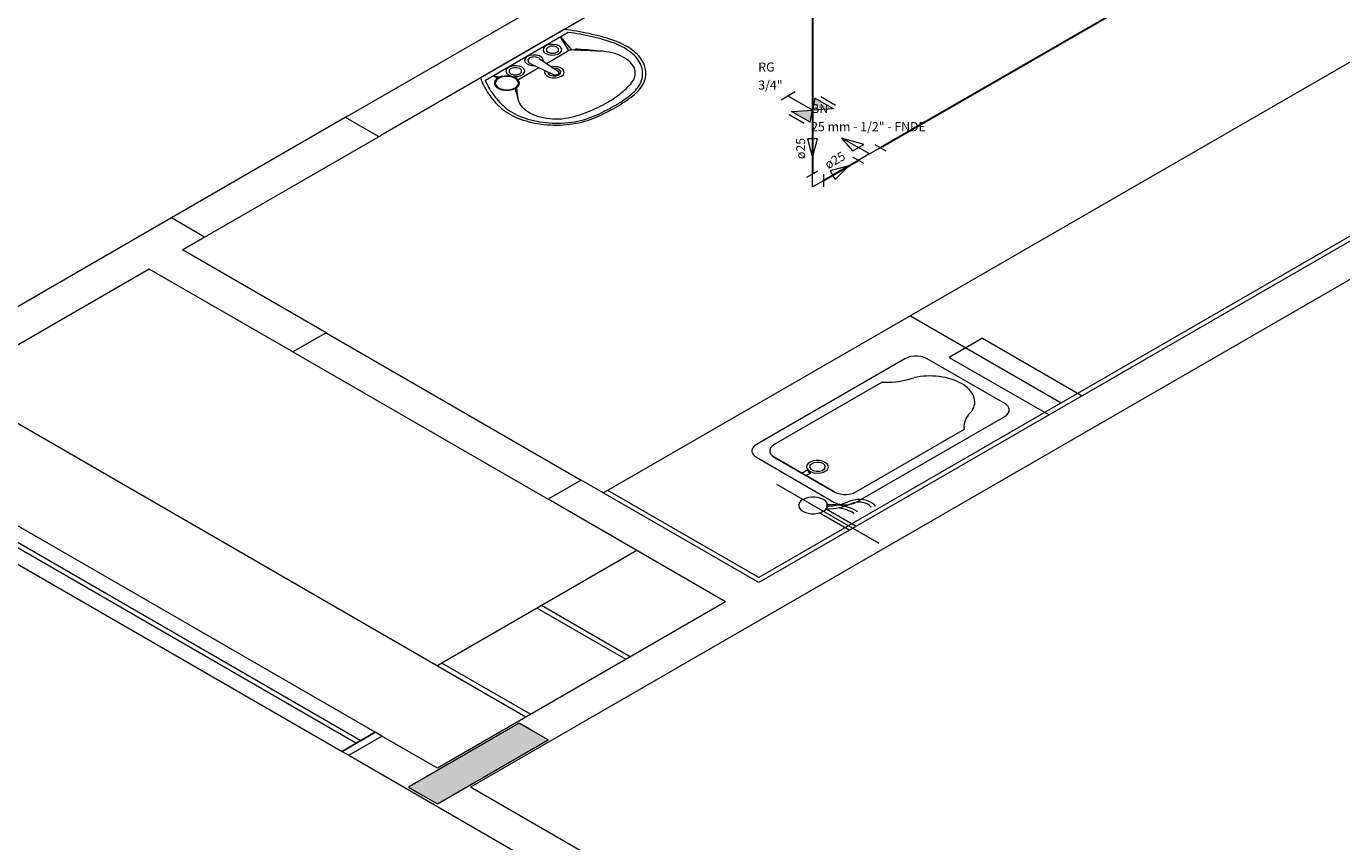
# Model space of a CAD drawing. Units: inches. Extents: x 4206 to 5021, y 2940 to 3129.
# Drawn here: x 4388 to 4395, y 2999 to 3004 of the extents above; entities that cross this region are included whole.
import ezdxf

# ---------------------------------------------------------------- set-up
doc = ezdxf.new("R2010")
doc.units = ezdxf.units.IN
doc.header["$MEASUREMENT"] = 0
for name, color, linetype, lineweight in [(' TERREO', 9, 'Continuous', 20), ('AF-Conexões detalhe', 9, 'Continuous', 20), ('AF-Sentido tubo', 9, 'Continuous', 20), ('AF-Textos conexão', 7, 'Continuous', 20), ('AF-Textos tubo', 7, 'Continuous', 20), ('AF-Tubos detalhe', 4, 'Continuous', 30), ('Simbolos', 5, 'Continuous', 20)]:
    doc.layers.add(name, color=color, linetype=linetype, lineweight=lineweight)
doc.styles.add('ARIAL', font='arial.ttf', dxfattribs={"height": 0.125})
doc.dimstyles.get("Standard").update_dxf_attribs({"dimtxt": 0.18, "dimasz": 0.18, "dimexe": 0.18, "dimexo": 0.0625, "dimgap": 0.09, "dimtad": 0, "dimtih": 1, "dimtoh": 1, "dimdec": 4, "dimzin": 0, "dimdsep": 46, "dimtxsty": 'Standard', "dimcen": 0.09, "dimadec": 0, "dimazin": 0, "dimtfac": 1, "dimtdec": 4, "dimtofl": 0, "dimtmove": 0, "dimatfit": 3, "dimfxl": 0, "dimtolj": 1, "dimtzin": 0, "dimarcsym": 0})

msp = doc.modelspace()

# ---------------------------------------------------------------- hatches: boundary and pattern name
at = {"layer": ' TERREO', "linetype": 'Continuous'}
msp.add_hatch(color=9, dxfattribs=at).paths.add_polyline_path([(4389.8234, 2999.6435), (4389.9074, 2999.5951), (4389.9925, 2999.546), (4389.9925, 2999.546), (4390.3173, 2999.7335), (4390.642, 2999.921), (4390.5569, 2999.9701), (4390.5569, 2999.9701), (4390.4729, 3000.0185), (4390.1482, 2999.831), (4389.8234, 2999.6435), (4389.8234, 2999.6435)])
at = {"layer": 'Simbolos', "linetype": 'Continuous'}
for points in [[(4392.1907, 3003.6128), (4392.3138, 3003.6207), (4392.2047, 3003.6837)], [(4392.1774, 3003.542), (4392.0683, 3003.605), (4392.1907, 3003.6128)]]:
    msp.add_hatch(color=256, dxfattribs=at).paths.add_polyline_path(points)

# ---------------------------------------------------------------- linework, layer by layer
at = {"layer": ' TERREO', "color": 9}
for p, q in [((4394.734, 3006.3935), (4389.661, 3003.4647)), ((4389.4664, 3003.5772), (4394.2143, 3006.3185)), ((4397.2019, 3004.9685), (4390.9668, 3001.3685)), ((4398.0595, 3004.4435), (4391.8762, 3000.8735)), ((4397.7865, 3004.256), (4391.8762, 3000.8435)), ((4397.9815, 3004.1435), (4390.1872, 2999.6435)), ((4390.7362, 3004.0853), (4390.2449, 3003.8018)), ((4390.2738, 3003.7883), (4390.7594, 3004.0688)), ((4390.7148, 3004.043), (4390.7789, 3003.9653)), ((4390.7133, 3004.0422), (4390.7609, 3003.9616)), ((4390.5888, 3003.9162), (4390.7017, 3003.839)), ((4390.6315, 3003.887), (4390.7609, 3003.9616)), ((4390.3192, 3003.8146), (4390.345, 3003.7996)), ((4390.3244, 3003.8176), (4390.3503, 3003.8026)), ((4390.3342, 3003.812), (4390.3593, 3003.8071)), ((4390.4647, 3003.7906), (4390.588, 3003.8618)), ((4390.5374, 3003.8866), (4390.6713, 3003.8213)), ((4390.342, 3003.8075), (4390.3529, 3003.8041)), ((4389.4664, 3003.5772), (4388.4337, 3002.981)), ((4389.6483, 3003.4572), (4389.4533, 3003.5697)), ((4388.6283, 3002.8685), (4389.661, 3003.4647)), ((4388.4337, 3002.981), (4386.4199, 3001.8185)), ((4388.6283, 3002.8685), (4388.4337, 3002.981)), ((4388.6283, 3002.8685), (4388.4985, 3002.7935)), ((4388.4985, 3002.7935), (4388.6283, 3002.8685)), ((4389.3404, 3002.3075), (4388.4985, 3002.7935)), ((4388.3035, 3002.681), (4386.6149, 3001.706)), ((4389.1454, 3002.195), (4388.3035, 3002.681)), ((4392.766, 3002.4072), (4393.6492, 3001.8972)), ((4389.3404, 3002.3075), (4389.1454, 3002.195)), ((4389.3404, 3002.3075), (4390.8363, 3001.4438)), ((4393.1879, 3002.276), (4392.9933, 3002.1635)), ((4393.1879, 3002.276), (4392.9933, 3002.1635)), ((4393.1879, 3002.276), (4393.7725, 3001.9385)), ((4393.1879, 3002.276), (4393.7725, 3001.9385)), ((4389.1454, 3002.195), (4390.6413, 3001.3313)), ((4392.7334, 3002.1552), (4391.863, 3001.6527)), ((4393.318, 3001.8927), (4392.8632, 3002.1552)), ((4392.9933, 3002.1635), (4393.5779, 3001.826)), ((4392.9933, 3002.1635), (4393.5779, 3001.826)), ((4387.1347, 3002.006), (4390.5119, 3000.056)), ((4392.5995, 3002.018), (4391.9677, 3001.6531)), ((4392.4477, 3001.3152), (4393.318, 3001.8177)), ((4393.0803, 3001.7405), (4392.4484, 3001.3756)), ((4391.863, 3001.5777), (4392.3175, 3001.3152)), ((4392.3183, 3001.3756), (4391.9677, 3001.5781)), ((4391.9677, 3001.5781), (4392.3183, 3001.3756)), ((4392.1293, 3001.4847), (4392.1548, 3001.4993)), ((4386.868, 3001.4322), (4389.5182, 2999.9022)), ((4386.8943, 3001.4472), (4389.5444, 2999.9172)), ((4389.6288, 2999.966), (4386.9787, 3001.496)), ((4390.8363, 3001.4438), (4390.6413, 3001.3313)), ((4391.8762, 3000.8435), (4390.8363, 3001.4438)), ((4392.1807, 3001.4843), (4392.1552, 3001.4697)), ((4386.7837, 3001.3835), (4389.4338, 2999.8535)), ((4391.8762, 3000.8735), (4390.9927, 3001.3835)), ((4392.5815, 3001.073), (4391.983, 3001.4183)), ((4392.5815, 3001.073), (4391.983, 3001.4183)), ((4391.6812, 3000.731), (4390.6413, 3001.3313)), ((4392.2714, 3001.2751), (4392.4477, 3001.1735)), ((4392.2714, 3001.2751), (4392.4477, 3001.1735)), ((4392.4068, 3001.1498), (4392.2305, 3001.2515)), ((4392.4068, 3001.1498), (4392.2305, 3001.2515)), ((4392.4477, 3001.1735), (4392.4068, 3001.1498)), ((4392.4477, 3001.1735), (4392.4068, 3001.1498)), ((4391.1614, 3001.031), (4389.9982, 3000.3593)), ((4391.1614, 3001.031), (4390.0184, 3000.371)), ((4391.6812, 3000.731), (4389.9925, 2999.756)), ((4390.603, 3000.7085), (4390.5772, 3000.6935)), ((4390.5772, 3000.6935), (4391.0965, 3000.3935)), ((4391.1224, 3000.4085), (4390.603, 3000.7085)), ((4390.0184, 3000.371), (4389.9925, 3000.356)), ((4389.9925, 3000.356), (4390.5119, 3000.056)), ((4390.5382, 3000.071), (4390.0184, 3000.371)), ((4389.6288, 2999.966), (4389.4338, 2999.8535)), ((4389.4338, 2999.8535), (4389.6288, 2999.966)), ((4389.6678, 2999.9435), (4389.6288, 2999.966)), ((4389.4728, 2999.831), (4389.6678, 2999.9435)), ((4389.4728, 2999.831), (4389.6678, 2999.9435)), ((4389.9925, 2999.756), (4389.6678, 2999.9435)), ((4389.4338, 2999.8535), (4389.4728, 2999.831)), ((4389.4728, 2999.831), (4392.2658, 2998.2185)), ((4392.4604, 2998.331), (4390.1872, 2999.6435))]:
    msp.add_line(p, q, dxfattribs=at)
for points in [[(4391.0208, 3004.0231), (4391.0043, 3004.0287), (4390.9874, 3004.0336), (4390.9705, 3004.0388), (4390.9533, 3004.0437), (4390.9357, 3004.0482), (4390.9184, 3004.0527), (4390.9004, 3004.0568), (4390.8828, 3004.061), (4390.8648, 3004.0647), (4390.8468, 3004.0681), (4390.8284, 3004.0715), (4390.81, 3004.0748), (4390.7917, 3004.0778), (4390.7733, 3004.0805), (4390.7545, 3004.0831), (4390.7358, 3004.0853)], [(4391.0148, 3004.0096), (4390.999, 3004.0148), (4390.9829, 3004.0201), (4390.9664, 3004.025), (4390.9499, 3004.0298), (4390.933, 3004.0343), (4390.9162, 3004.0385), (4390.8993, 3004.0426), (4390.882, 3004.0467), (4390.8648, 3004.0505), (4390.8475, 3004.0538), (4390.8299, 3004.0572), (4390.8127, 3004.0606), (4390.7947, 3004.0632), (4390.777, 3004.0662), (4390.759, 3004.0685)], [(4390.7062, 3003.9893), (4390.6904, 3003.9957), (4390.672, 3003.9983), (4390.6529, 3003.9976), (4390.6357, 3003.9927), (4390.6222, 3003.9852), (4390.6139, 3003.9751), (4390.6124, 3003.9638), (4390.6173, 3003.9533), (4390.6282, 3003.9443), (4390.6439, 3003.938), (4390.6623, 3003.935), (4390.6814, 3003.9361), (4390.699, 3003.9406), (4390.7125, 3003.9485), (4390.7204, 3003.9586), (4390.7223, 3003.9695), (4390.717, 3003.9803), (4390.7062, 3003.9893)], [(4390.6934, 3003.9818), (4390.6769, 3003.9871), (4390.6578, 3003.9871), (4390.6413, 3003.9818), (4390.6319, 3003.9721), (4390.6319, 3003.9612), (4390.6413, 3003.9518), (4390.6578, 3003.9462), (4390.6769, 3003.9462), (4390.6934, 3003.9518), (4390.7028, 3003.9612), (4390.7028, 3003.9721), (4390.6934, 3003.9818)], [(4390.8153, 3003.9706), (4390.8018, 3003.9698), (4390.7913, 3003.965)], [(4390.9439, 3003.9582), (4390.9255, 3003.9601), (4390.9072, 3003.962), (4390.8888, 3003.9635), (4390.8704, 3003.9653), (4390.852, 3003.9668), (4390.8337, 3003.9687), (4390.8153, 3003.9702)], [(4391.122, 3003.6995), (4391.1329, 3003.7085), (4391.143, 3003.7175), (4391.1524, 3003.7268), (4391.1607, 3003.7366), (4391.1685, 3003.7463), (4391.1753, 3003.7565), (4391.1809, 3003.767), (4391.1858, 3003.7775), (4391.1899, 3003.788), (4391.1929, 3003.7988), (4391.1948, 3003.8093), (4391.1959, 3003.8202), (4391.1959, 3003.8311), (4391.1952, 3003.842), (4391.1937, 3003.8528), (4391.1907, 3003.8633), (4391.1869, 3003.8742), (4391.1824, 3003.8847), (4391.1768, 3003.8948), (4391.1704, 3003.905), (4391.1633, 3003.9151), (4391.155, 3003.9248), (4391.1457, 3003.9342), (4391.1359, 3003.9436), (4391.1254, 3003.9522), (4391.1138, 3003.9608), (4391.1014, 3003.9691), (4391.0887, 3003.977), (4391.0752, 3003.9845), (4391.0605, 3003.9916), (4391.0459, 3003.998), (4391.0305, 3004.0043), (4391.0144, 3004.01)], [(4391.1374, 3003.6957), (4391.1483, 3003.7043), (4391.158, 3003.7137), (4391.1674, 3003.7231), (4391.176, 3003.7325), (4391.1839, 3003.7422), (4391.1907, 3003.7523), (4391.1967, 3003.7625), (4391.2019, 3003.773), (4391.206, 3003.7835), (4391.2098, 3003.794), (4391.212, 3003.8048), (4391.2139, 3003.8153), (4391.2147, 3003.8262), (4391.2143, 3003.8371), (4391.2132, 3003.8476), (4391.2113, 3003.8585), (4391.2083, 3003.869), (4391.2045, 3003.8798), (4391.2, 3003.8903), (4391.1944, 3003.9005), (4391.188, 3003.9106), (4391.1809, 3003.9207), (4391.173, 3003.9301), (4391.164, 3003.9398), (4391.1543, 3003.9488), (4391.1442, 3003.9578), (4391.1329, 3003.9665), (4391.1209, 3003.9751), (4391.1085, 3003.983), (4391.0954, 3003.9905), (4391.0815, 3003.998), (4391.0673, 3004.0047), (4391.0523, 3004.0111), (4391.0369, 3004.0171), (4391.0208, 3004.0227)], [(4390.6135, 3003.9008), (4390.6124, 3003.9117), (4390.6045, 3003.9218), (4390.591, 3003.9301), (4390.5734, 3003.935), (4390.5543, 3003.9357), (4390.5355, 3003.9331), (4390.5198, 3003.9267), (4390.5089, 3003.9173), (4390.504, 3003.9068), (4390.5055, 3003.8956), (4390.5142, 3003.8855), (4390.528, 3003.878), (4390.5457, 3003.8735), (4390.5648, 3003.8723)], [(4390.5888, 3003.9166), (4390.5723, 3003.9241), (4390.5513, 3003.9248), (4390.5329, 3003.9192), (4390.5228, 3003.9083), (4390.5247, 3003.8963), (4390.5374, 3003.887)], [(4390.7793, 3003.965), (4390.7695, 3003.9642), (4390.7613, 3003.9612)], [(4390.9443, 3003.9586), (4390.9259, 3003.9593), (4390.9075, 3003.9601), (4390.8892, 3003.9608), (4390.8708, 3003.9616), (4390.8524, 3003.9623), (4390.834, 3003.9631), (4390.8157, 3003.9638), (4390.7973, 3003.9646), (4390.7793, 3003.9653)], [(4391.1273, 3003.7681), (4391.1352, 3003.7778), (4391.1419, 3003.788), (4391.1468, 3003.7985), (4391.1505, 3003.809), (4391.1524, 3003.8195), (4391.1528, 3003.8303), (4391.1517, 3003.8412), (4391.1494, 3003.8517), (4391.1453, 3003.8622), (4391.1397, 3003.8723), (4391.1325, 3003.8825), (4391.1243, 3003.8918), (4391.1145, 3003.9012), (4391.1037, 3003.9098), (4391.0917, 3003.9181), (4391.0782, 3003.9256), (4391.0639, 3003.9323), (4391.0485, 3003.9383), (4391.0328, 3003.944), (4391.0159, 3003.9485), (4390.9987, 3003.9522), (4390.9807, 3003.9552), (4390.9623, 3003.9575), (4390.9439, 3003.9586)], [(4390.4515, 3003.8011), (4390.4369, 3003.8075), (4390.42, 3003.8116), (4390.402, 3003.8135), (4390.3837, 3003.8123), (4390.3664, 3003.809), (4390.351, 3003.803), (4390.339, 3003.7947), (4390.3304, 3003.7853), (4390.3267, 3003.7752), (4390.327, 3003.7643), (4390.3323, 3003.7542), (4390.3417, 3003.7452), (4390.3548, 3003.7373), (4390.3705, 3003.7321), (4390.3882, 3003.7291), (4390.4065, 3003.7287), (4390.4245, 3003.731), (4390.441, 3003.7358), (4390.4549, 3003.743), (4390.465, 3003.7516), (4390.4714, 3003.7617), (4390.4733, 3003.7722), (4390.4703, 3003.7827), (4390.4628, 3003.7925), (4390.4515, 3003.8011)], [(4390.4887, 3003.8637), (4390.4729, 3003.8701), (4390.4545, 3003.8727), (4390.4354, 3003.872), (4390.4182, 3003.8671), (4390.4047, 3003.8596), (4390.3964, 3003.8495), (4390.3949, 3003.8382), (4390.3998, 3003.8277), (4390.4107, 3003.8187), (4390.4264, 3003.8123), (4390.4448, 3003.8093), (4390.4639, 3003.8105), (4390.4812, 3003.815), (4390.4947, 3003.8228), (4390.5029, 3003.833), (4390.5044, 3003.8438), (4390.4995, 3003.8547), (4390.4887, 3003.8637)], [(4390.4755, 3003.8562), (4390.459, 3003.8615), (4390.4403, 3003.8615), (4390.4238, 3003.8562), (4390.414, 3003.8465), (4390.414, 3003.8356), (4390.4238, 3003.8262), (4390.4403, 3003.8206), (4390.459, 3003.8206), (4390.4755, 3003.8262), (4390.4853, 3003.8356), (4390.4853, 3003.8465), (4390.4755, 3003.8562)], [(4390.6229, 3003.845), (4390.6203, 3003.8341), (4390.6244, 3003.8232), (4390.6342, 3003.8135), (4390.6488, 3003.8063), (4390.6664, 3003.8026), (4390.6855, 3003.8018), (4390.7039, 3003.8052), (4390.7197, 3003.8116), (4390.7305, 3003.8206), (4390.7358, 3003.8315), (4390.7347, 3003.8423), (4390.7275, 3003.8525), (4390.7152, 3003.8611), (4390.6983, 3003.8663), (4390.6795, 3003.8686), (4390.6608, 3003.8671)], [(4390.6398, 3003.8367), (4390.6432, 3003.8262), (4390.6544, 3003.8176), (4390.6713, 3003.8131), (4390.69, 3003.8138), (4390.7058, 3003.8195), (4390.7152, 3003.8288), (4390.7163, 3003.8397), (4390.708, 3003.8495), (4390.693, 3003.8558), (4390.6747, 3003.8573)], [(4390.6717, 3003.8213), (4390.6915, 3003.8191), (4390.7062, 3003.8273), (4390.702, 3003.839)], [(4390.2445, 3003.8015), (4390.2487, 3003.7906), (4390.2528, 3003.7801), (4390.2577, 3003.7692), (4390.2625, 3003.7587), (4390.2682, 3003.7482), (4390.2742, 3003.7377), (4390.2802, 3003.7272), (4390.2869, 3003.7167), (4390.2937, 3003.7066), (4390.3012, 3003.6961), (4390.3087, 3003.686), (4390.3165, 3003.6762), (4390.3252, 3003.6661), (4390.3338, 3003.6563), (4390.3428, 3003.6466), (4390.3522, 3003.6368)], [(4390.2734, 3003.7883), (4390.2775, 3003.7778), (4390.2824, 3003.7677), (4390.2877, 3003.7572), (4390.2929, 3003.7471), (4390.2989, 3003.737), (4390.3049, 3003.7268), (4390.3113, 3003.7171), (4390.318, 3003.7073), (4390.3255, 3003.6972), (4390.333, 3003.6875), (4390.3405, 3003.6781), (4390.3488, 3003.6683), (4390.3574, 3003.659), (4390.366, 3003.6496), (4390.3754, 3003.6406)], [(4390.4478, 3003.7988), (4390.4328, 3003.8052), (4390.4159, 3003.8093), (4390.3972, 3003.8101), (4390.3792, 3003.8086), (4390.3623, 3003.8037), (4390.3484, 3003.797), (4390.3383, 3003.788), (4390.3327, 3003.7778), (4390.3319, 3003.767), (4390.3364, 3003.7565), (4390.3454, 3003.7475), (4390.3585, 3003.7396), (4390.3747, 3003.7347), (4390.3927, 3003.7321), (4390.411, 3003.7325), (4390.429, 3003.7355), (4390.4444, 3003.7415), (4390.4564, 3003.7493), (4390.4643, 3003.7591), (4390.4677, 3003.7696), (4390.4658, 3003.7805), (4390.459, 3003.7902), (4390.4478, 3003.7988)], [(4390.4482, 3003.7392), (4390.4512, 3003.7276), (4390.4545, 3003.716), (4390.4575, 3003.7043), (4390.4609, 3003.6931), (4390.4643, 3003.6815)], [(4390.456, 3003.7441), (4390.4575, 3003.7317), (4390.459, 3003.719), (4390.4609, 3003.7066), (4390.4624, 3003.6938), (4390.4639, 3003.6815)], [(4390.987, 3003.6567), (4390.9998, 3003.6646), (4391.0125, 3003.6721), (4391.0245, 3003.6803), (4391.0365, 3003.6882), (4391.0482, 3003.6965), (4391.0594, 3003.7051), (4391.0703, 3003.7137), (4391.0808, 3003.7223), (4391.0909, 3003.731), (4391.1007, 3003.74), (4391.11, 3003.7493), (4391.119, 3003.7583), (4391.1277, 3003.7677)], [(4390.4643, 3003.6818), (4390.4665, 3003.671), (4390.4703, 3003.6605), (4390.4752, 3003.6503), (4390.4819, 3003.6402), (4390.4902, 3003.6305), (4390.4995, 3003.6215), (4390.51, 3003.6125), (4390.522, 3003.6042), (4390.5352, 3003.5967), (4390.549, 3003.5896), (4390.564, 3003.5832), (4390.5798, 3003.5776), (4390.5967, 3003.5727), (4390.6139, 3003.569), (4390.6315, 3003.5656), (4390.6495, 3003.5633), (4390.6683, 3003.5618), (4390.6867, 3003.5611), (4390.7054, 3003.5615), (4390.7238, 3003.5626), (4390.7422, 3003.5648), (4390.7598, 3003.5675), (4390.7774, 3003.5712), (4390.7943, 3003.5757)], [(4391.0253, 3003.635), (4391.0384, 3003.6425), (4391.0512, 3003.6503), (4391.0635, 3003.6582), (4391.0759, 3003.6661), (4391.0879, 3003.6743), (4391.0999, 3003.6826), (4391.1112, 3003.6908), (4391.1228, 3003.6995)], [(4391.0362, 3003.6286), (4391.0497, 3003.6365), (4391.0632, 3003.6447), (4391.0763, 3003.653), (4391.089, 3003.6612), (4391.1014, 3003.6698), (4391.1138, 3003.6785), (4391.1258, 3003.6871), (4391.1378, 3003.6961)], [(4390.3525, 3003.6372), (4390.3623, 3003.6278), (4390.3728, 3003.6188), (4390.384, 3003.6102), (4390.3957, 3003.602), (4390.4084, 3003.5941), (4390.4215, 3003.5862), (4390.4354, 3003.5791), (4390.45, 3003.5723), (4390.465, 3003.566), (4390.4804, 3003.56), (4390.4965, 3003.5543), (4390.513, 3003.5491), (4390.5299, 3003.5446), (4390.5472, 3003.5405), (4390.5644, 3003.5367), (4390.5824, 3003.5337), (4390.6004, 3003.5311), (4390.6188, 3003.5288), (4390.6372, 3003.527), (4390.6559, 3003.5258), (4390.6743, 3003.5255), (4390.693, 3003.5251), (4390.7118, 3003.5255), (4390.7305, 3003.5266), (4390.7489, 3003.5281), (4390.7673, 3003.53), (4390.7853, 3003.5326), (4390.8033, 3003.5356), (4390.8209, 3003.539), (4390.8385, 3003.5431), (4390.8554, 3003.5476), (4390.8719, 3003.5525), (4390.888, 3003.5577), (4390.9038, 3003.5637), (4390.9192, 3003.5697)], [(4390.3754, 3003.641), (4390.3852, 3003.632), (4390.396, 3003.623), (4390.4073, 3003.6143), (4390.4197, 3003.6061), (4390.4324, 3003.5982), (4390.4463, 3003.5907), (4390.4605, 3003.5836), (4390.4752, 3003.5772), (4390.4905, 3003.5708), (4390.5067, 3003.5652), (4390.5232, 3003.56), (4390.54, 3003.5551), (4390.5573, 3003.551), (4390.5749, 3003.5472), (4390.5929, 3003.5442), (4390.6109, 3003.5416), (4390.6293, 3003.5393), (4390.648, 3003.5378), (4390.6664, 3003.5367), (4390.6852, 3003.5363), (4390.7043, 3003.5363), (4390.7227, 3003.5371), (4390.7414, 3003.5382), (4390.7602, 3003.5397), (4390.7785, 3003.542), (4390.7965, 3003.545), (4390.8142, 3003.5483), (4390.8318, 3003.5521), (4390.849, 3003.5566), (4390.8659, 3003.5615), (4390.882, 3003.5667), (4390.8978, 3003.5727), (4390.9132, 3003.5791)], [(4390.7947, 3003.5757), (4390.8112, 3003.5806), (4390.8269, 3003.5858), (4390.843, 3003.5915), (4390.8584, 3003.5971), (4390.8738, 3003.6027), (4390.8888, 3003.6087), (4390.9038, 3003.6151), (4390.9184, 3003.6215), (4390.9327, 3003.6282), (4390.9465, 3003.6353), (4390.9604, 3003.6421), (4390.9739, 3003.6496), (4390.987, 3003.6567)], [(4390.9135, 3003.5787), (4390.9282, 3003.5851), (4390.9428, 3003.5918), (4390.957, 3003.5986), (4390.9709, 3003.6057), (4390.9848, 3003.6128), (4390.9987, 3003.62), (4391.0122, 3003.6275), (4391.0253, 3003.635)], [(4390.9192, 3003.5701), (4390.9345, 3003.5768), (4390.9499, 3003.5836), (4390.9649, 3003.5907), (4390.9795, 3003.5982), (4390.9942, 3003.6053), (4391.0084, 3003.6128), (4391.0223, 3003.6207), (4391.0362, 3003.6286)], [(4392.8632, 3002.1552), (4392.847, 3002.1627), (4392.8287, 3002.1676), (4392.8088, 3002.1702), (4392.7882, 3002.1702), (4392.7679, 3002.1676), (4392.7495, 3002.1627), (4392.7334, 3002.1552)], [(4392.5992, 3002.018), (4392.6187, 3002.0176), (4392.6382, 3002.018), (4392.6577, 3002.0187), (4392.6772, 3002.0206), (4392.6963, 3002.0228), (4392.715, 3002.0258), (4392.7334, 3002.0296), (4392.7514, 3002.0337), (4392.769, 3002.0386), (4392.7863, 3002.0442)], [(4393.0649, 3002.0093), (4393.0514, 3002.0168), (4393.0368, 3002.0236), (4393.0214, 3002.03), (4393.0053, 3002.0356), (4392.9884, 3002.0405), (4392.9712, 3002.0446), (4392.9532, 3002.048), (4392.9348, 3002.051), (4392.9164, 3002.0528), (4392.8977, 3002.054), (4392.8789, 3002.0543), (4392.8602, 3002.054), (4392.8414, 3002.0528), (4392.823, 3002.051), (4392.8047, 3002.048), (4392.787, 3002.0446)], [(4393.126, 3001.8488), (4393.132, 3001.8593), (4393.1365, 3001.8698), (4393.1399, 3001.8803), (4393.1422, 3001.8912), (4393.1425, 3001.9021), (4393.1418, 3001.913), (4393.1399, 3001.9238), (4393.1365, 3001.9343), (4393.132, 3001.9448), (4393.126, 3001.9553), (4393.1185, 3001.9651), (4393.1103, 3001.9748), (4393.1005, 3001.9842), (4393.0897, 3001.9932), (4393.0777, 3002.0015), (4393.0649, 3002.0093)], [(4393.318, 3001.8177), (4393.3308, 3001.8271), (4393.3398, 3001.8376), (4393.3443, 3001.8492), (4393.3443, 3001.8612), (4393.3398, 3001.8728), (4393.3308, 3001.8833), (4393.318, 3001.8927)], [(4393.1253, 3001.8485), (4393.1155, 3001.8387), (4393.1069, 3001.8286), (4393.0994, 3001.8181), (4393.093, 3001.8076), (4393.0878, 3001.7967), (4393.084, 3001.7855), (4393.081, 3001.7742), (4393.0795, 3001.763), (4393.0792, 3001.7517), (4393.0799, 3001.7405)], [(4391.863, 3001.6527), (4391.8503, 3001.6433), (4391.8413, 3001.6328), (4391.8368, 3001.6212), (4391.8368, 3001.6092), (4391.8413, 3001.5976), (4391.8503, 3001.5871), (4391.863, 3001.5777)], [(4391.9677, 3001.6531), (4391.9549, 3001.6437), (4391.9459, 3001.6332), (4391.9414, 3001.6216), (4391.9414, 3001.6096), (4391.9459, 3001.598), (4391.9549, 3001.5875), (4391.9677, 3001.5781)], [(4392.1814, 3001.4847), (4392.1743, 3001.4956), (4392.1552, 3001.4997)], [(4392.2665, 3001.5481), (4392.2508, 3001.5545), (4392.2328, 3001.5582), (4392.2137, 3001.5586), (4392.1953, 3001.556), (4392.1788, 3001.55), (4392.1664, 3001.5417), (4392.1589, 3001.5312), (4392.1567, 3001.5203), (4392.16, 3001.5095), (4392.169, 3001.4997), (4392.1829, 3001.4918), (4392.1998, 3001.4866), (4392.2185, 3001.4847), (4392.2377, 3001.4858), (4392.2553, 3001.4903), (4392.2695, 3001.4975), (4392.2797, 3001.5068), (4392.2849, 3001.5177), (4392.2842, 3001.5286), (4392.2778, 3001.5391), (4392.2665, 3001.5481)], [(4392.2534, 3001.5406), (4392.2373, 3001.5466), (4392.2185, 3001.5481), (4392.2002, 3001.5455), (4392.1852, 3001.5383), (4392.1765, 3001.5286), (4392.1754, 3001.5177), (4392.1825, 3001.5072), (4392.196, 3001.4997), (4392.2137, 3001.4956), (4392.2328, 3001.4963), (4392.2497, 3001.5012), (4392.2617, 3001.5098), (4392.2669, 3001.5203), (4392.2639, 3001.5312), (4392.2534, 3001.5406)], [(4392.1705, 3001.4926), (4392.166, 3001.49), (4392.1705, 3001.4926)], [(4392.3183, 3001.3756), (4392.3344, 3001.3681), (4392.3528, 3001.3628), (4392.373, 3001.3602), (4392.3937, 3001.3602), (4392.4135, 3001.3628), (4392.4323, 3001.3681), (4392.4484, 3001.3756)], [(4392.2553, 3001.3302), (4392.2407, 3001.337), (4392.2234, 3001.3418), (4392.205, 3001.3441), (4392.1863, 3001.3441), (4392.1675, 3001.3418), (4392.1507, 3001.337), (4392.1357, 3001.3302), (4392.124, 3001.3216), (4392.1158, 3001.3118), (4392.1113, 3001.301), (4392.1113, 3001.2901), (4392.1158, 3001.2796), (4392.124, 3001.2695), (4392.1357, 3001.2612), (4392.1507, 3001.2541), (4392.1675, 3001.2496), (4392.1859, 3001.247), (4392.205, 3001.247), (4392.2234, 3001.2496), (4392.2407, 3001.2541), (4392.2553, 3001.2612), (4392.2673, 3001.2698), (4392.2755, 3001.2796), (4392.2797, 3001.2901), (4392.2797, 3001.301), (4392.2755, 3001.3118), (4392.2673, 3001.3216), (4392.2553, 3001.3302)], [(4392.2553, 3001.3302), (4392.2407, 3001.337), (4392.2234, 3001.3418), (4392.205, 3001.3441), (4392.1863, 3001.3441), (4392.1675, 3001.3418), (4392.1507, 3001.337), (4392.1357, 3001.3302), (4392.124, 3001.3216), (4392.1158, 3001.3118), (4392.1113, 3001.301), (4392.1113, 3001.2901), (4392.1158, 3001.2796), (4392.124, 3001.2695), (4392.1357, 3001.2612), (4392.1507, 3001.2541), (4392.1675, 3001.2496), (4392.1859, 3001.247), (4392.205, 3001.247), (4392.2234, 3001.2496), (4392.2407, 3001.2541), (4392.2553, 3001.2612), (4392.2673, 3001.2698), (4392.2755, 3001.2796), (4392.2797, 3001.2901), (4392.2797, 3001.301), (4392.2755, 3001.3118), (4392.2673, 3001.3216), (4392.2553, 3001.3302)], [(4392.2722, 3001.2755), (4392.292, 3001.2758), (4392.3112, 3001.277), (4392.3303, 3001.2796), (4392.349, 3001.2826), (4392.367, 3001.2867), (4392.3847, 3001.292), (4392.4012, 3001.298), (4392.4169, 3001.3047)], [(4392.2722, 3001.2755), (4392.292, 3001.2758), (4392.3112, 3001.277), (4392.3303, 3001.2796), (4392.349, 3001.2826), (4392.367, 3001.2867), (4392.3847, 3001.292), (4392.4012, 3001.298), (4392.4169, 3001.3047)], [(4392.2725, 3001.2912), (4392.292, 3001.2916), (4392.3115, 3001.2935), (4392.3307, 3001.2961), (4392.349, 3001.2998), (4392.367, 3001.3043), (4392.3839, 3001.3103), (4392.3997, 3001.3171)], [(4392.2725, 3001.2912), (4392.292, 3001.2916), (4392.3115, 3001.2935), (4392.3307, 3001.2961), (4392.349, 3001.2998), (4392.367, 3001.3043), (4392.3839, 3001.3103), (4392.3997, 3001.3171)], [(4392.4563, 3001.2586), (4392.4439, 3001.2665), (4392.43, 3001.2736), (4392.415, 3001.28), (4392.3993, 3001.2856), (4392.3824, 3001.2901), (4392.3652, 3001.2938), (4392.3472, 3001.2968), (4392.3288, 3001.2983), (4392.3104, 3001.2991), (4392.2917, 3001.2991), (4392.2733, 3001.298)], [(4392.4563, 3001.2586), (4392.4439, 3001.2665), (4392.43, 3001.2736), (4392.415, 3001.28), (4392.3993, 3001.2856), (4392.3824, 3001.2901), (4392.3652, 3001.2938), (4392.3472, 3001.2968), (4392.3288, 3001.2983), (4392.3104, 3001.2991), (4392.2917, 3001.2991), (4392.2733, 3001.298)], [(4392.3175, 3001.3152), (4392.3337, 3001.3077), (4392.3524, 3001.3025), (4392.3723, 3001.2998), (4392.3929, 3001.2998), (4392.4132, 3001.3025), (4392.4315, 3001.3077), (4392.4477, 3001.3152)], [(4392.4353, 3001.2485), (4392.421, 3001.2571), (4392.4053, 3001.2646), (4392.388, 3001.271), (4392.3693, 3001.2762), (4392.3502, 3001.28)], [(4392.5609, 3001.2901), (4392.5527, 3001.3002), (4392.541, 3001.3096), (4392.5268, 3001.3175), (4392.5103, 3001.3235), (4392.4919, 3001.3276), (4392.4728, 3001.3298), (4392.4529, 3001.3295), (4392.4338, 3001.3272), (4392.4154, 3001.3231), (4392.3993, 3001.3167)], [(4392.535, 3001.2848), (4392.5257, 3001.2953), (4392.5114, 3001.304), (4392.4942, 3001.3103), (4392.4743, 3001.3137), (4392.4537, 3001.3137), (4392.4342, 3001.3103), (4392.4165, 3001.3043)]]:
    msp.add_lwpolyline(points, dxfattribs=at)
msp.add_lwpolyline([(4389.8234, 2999.6435), (4389.9074, 2999.5951), (4389.9925, 2999.546), (4390.3173, 2999.7335), (4390.642, 2999.921), (4390.5569, 2999.9701), (4390.4729, 3000.0185), (4390.1482, 2999.831), (4389.8234, 2999.6435), (4389.8234, 2999.6435)], close=True, dxfattribs=at)
at = {"layer": 'AF-Conexões detalhe', "linetype": 'Continuous'}
for p, q in [((4392.5249, 3003.3556), (4392.3625, 3003.4493)), ((4392.4274, 3003.3743), (4392.3625, 3003.4493)), ((4392.4924, 3003.4118), (4392.3625, 3003.4493)), ((4392.4274, 3003.3743), (4392.4924, 3003.4118)), ((4392.5249, 3003.3556), (4392.4599, 3003.3181)), ((4392.5249, 3003.3556), (4392.5898, 3003.3931)), ((4392.5574, 3003.4118), (4392.6223, 3003.3743)), ((4392.4924, 3003.2993), (4392.4274, 3003.3368)), ((4392.1586, 3003.2191), (4392.2235, 3003.2566)), ((4392.1911, 3003.1628), (4392.1911, 3003.2378)), ((4392.1911, 3003.1628), (4392.256, 3003.2003)), ((4392.256, 3003.2378), (4392.256, 3003.1628))]:
    msp.add_line(p, q, dxfattribs=at)
at = {"layer": 'AF-Sentido tubo'}
for p, q in [((4392.2202, 3003.4436), (4392.1619, 3003.4436)), ((4392.1619, 3003.4436), (4392.1911, 3003.335)), ((4392.1911, 3003.335), (4392.2202, 3003.4436)), ((4392.4038, 3003.2855), (4392.2951, 3003.2564)), ((4392.3242, 3003.206), (4392.4038, 3003.2855)), ((4392.2951, 3003.2564), (4392.3242, 3003.206))]:
    msp.add_line(p, q, dxfattribs=at)
at = {"layer": 'AF-Tubos detalhe'}
for p, q in [((4392.1911, 3005.7128), (4392.1911, 3003.6147)), ((4392.5898, 3003.3931), (4396.3961, 3005.5906)), ((4392.1911, 3003.6128), (4392.1911, 3003.2378)), ((4392.256, 3003.2003), (4392.4599, 3003.3181))]:
    msp.add_line(p, q, dxfattribs=at)
at = {"layer": 'Simbolos'}
for p, q in [((4392.0891, 3003.719), (4392.0072, 3003.6717)), ((4392.1907, 3003.6128), (4392.0481, 3003.6953)), ((4392.2047, 3003.6837), (4392.1907, 3003.6128)), ((4392.3138, 3003.6207), (4392.2047, 3003.6837)), ((4392.3268, 3003.6406), (4392.2394, 3003.6908)), ((4392.143, 3003.5345), (4392.0556, 3003.5847)), ((4392.0683, 3003.605), (4392.1911, 3003.6128)), ((4392.1774, 3003.542), (4392.0683, 3003.605)), ((4392.1774, 3003.542), (4392.1907, 3003.6128)), ((4392.3138, 3003.6207), (4392.1907, 3003.6128))]:
    msp.add_line(p, q, dxfattribs=at)

# ---------------------------------------------------------------- texts
at = {"layer": 'AF-Textos conexão', "char_height": 0.05295, "attachment_point": 7, "line_spacing_factor": 0.798, "style": 'ARIAL'}
for s, insert, width in [('RG', (4391.8735, 3003.8223), 0.12708), ('3/4"', (4391.8735, 3003.7166), 0.25416), ('BN', (4392.1837, 3003.5789), 0.12708), ('25 mm - 1/2" - FNDE', (4392.1837, 3003.4728), 1.20726)]:
    msp.add_mtext(s, dxfattribs=dict(at, insert=insert, width=width))
at = {"layer": 'AF-Textos tubo', "char_height": 0.05295, "width": 0.19062, "attachment_point": 8, "line_spacing_factor": 0.798, "style": 'ARIAL'}
for insert, rotation in [((4392.1647, 3003.3878), 90.00021), ((4392.3448, 3003.2822), 29.99434)]:
    msp.add_mtext('ø25', dxfattribs=dict(at, insert=insert, rotation=rotation))

# ---------------------------------------------------------------- leaders
at = {"layer": 'AF-Sentido tubo', "has_arrowhead": 0}
for points in [[(4392.1911, 3003.335), (4392.1911, 3003.4407)], [(4392.4038, 3003.2855), (4392.3121, 3003.2326)]]:
    msp.add_leader(points, dimstyle='Standard', dxfattribs=at)

doc.saveas('drawing.dxf')
